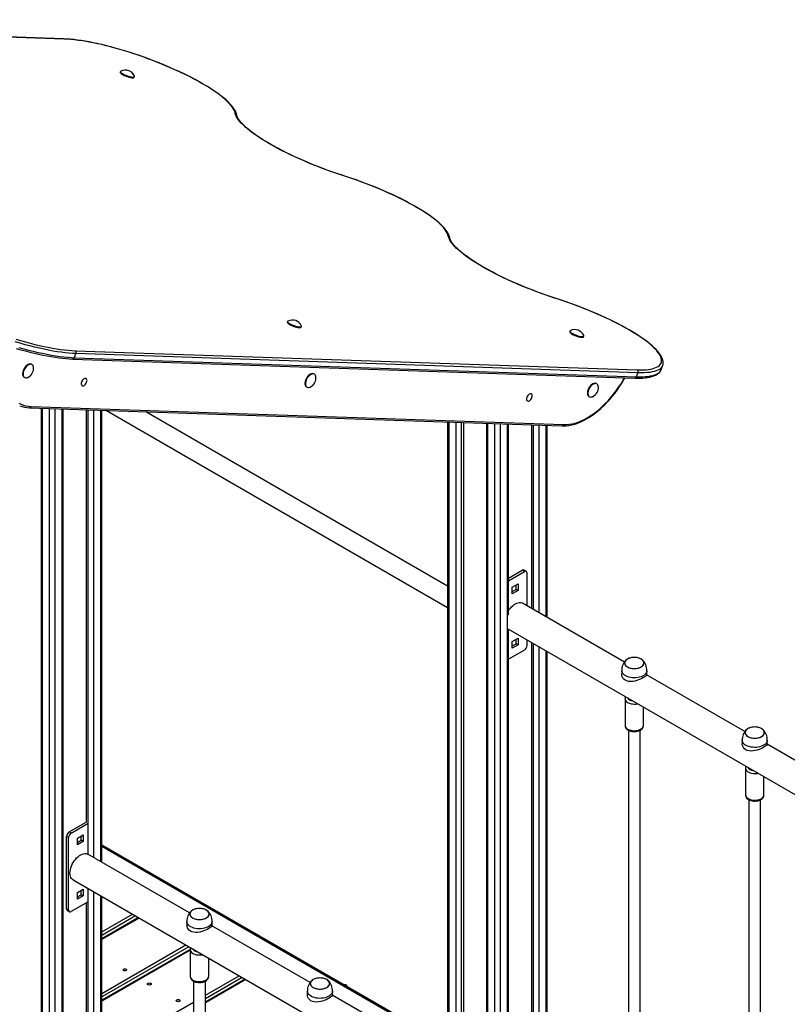
# Model space of a CAD drawing. Units: millimetres. Extents: x 16004 to 42738, y 9903 to 26697.
# Drawn here: x 36070 to 37106, y 16519 to 17848 of the extents above; entities that cross this region are included whole.
import ezdxf

# ---------------------------------------------------------------- set-up
doc = ezdxf.new("R2010")
doc.units = ezdxf.units.MM
doc.layers.add('AXONOMETRIC', color=7, linetype='Continuous')
doc.layers.add('TIPTAP_DIM', color=9, linetype='Continuous')

# ---------------------------------------------------------------- blocks, each defined once
blk = doc.blocks.new('LM225_axonometric')
at = {"layer": 'AXONOMETRIC'}
for p, q in [((-3222.2, 5651.2), (-3980.9, 5677.1)), ((-3221.3, 5651), (-3980, 5676.8)), ((-3145.1, 5607.1), (-3145.4, 5606.2)), ((-3126.6, 5599.3), (-3126.3, 5600.3)), ((-2919.6, 5269.8), (-2919.9, 5268.9)), ((-2901.1, 5262.1), (-2900.8, 5263)), ((-2538.4, 5256.8), (-2538.7, 5255.9)), ((-2519.9, 5249.1), (-2519.6, 5250)), ((-3207.2, 5220.8), (-3205.3, 5226.3)), ((-3206.4, 5230.2), (-2447.8, 5204.4)), ((-2446.6, 5200.4), (-3205.3, 5226.3)), ((-3264.6, 5211.4), (-3265.3, 5211.9)), ((-3209.5, 5219), (-2450.8, 5193.2)), ((-3207.2, 5220.8), (-2448.6, 5195)), ((-2883.4, 5198.5), (-2884.1, 5198.9)), ((-2448.6, 5195), (-2446.6, 5200.4)), ((-2415.3, 5204.6), (-2413.3, 5210.1)), ((-2413.3, 5210.1), (-2413.3, 5210)), ((-3275.3, 5194.5), (-3274.6, 5194.1)), ((-2502.2, 5185.5), (-2502.9, 5185.9)), ((-2894.1, 5181.5), (-2893.4, 5181.1)), ((-2512.9, 5168.6), (-2512.2, 5168.2)), ((-3267.8, 5153.2), (-2549.2, 5128.7)), ((-3265.6, 5155), (-2546.9, 5130.5)), ((-3252.3, 5152.7), (-3252.3, 2920.5)), ((-3250.8, 5152.6), (-3250.8, 2918.5)), ((-3240.9, 2912.8), (-3240.9, 5152.3)), ((-3233.8, 5152.1), (-3233.8, 2912.8)), ((-3223.9, 2918.5), (-3223.9, 5151.7)), ((-3222.5, 2920.5), (-3222.5, 5151.7)), ((-3191.4, 5150.6), (-3191.4, 4594)), ((-3188.6, 4550.2), (-3188.6, 5150.5)), ((-3181.5, 5150.3), (-3181.5, 4546.1)), ((-3171.6, 4540.4), (-3171.6, 5149.9)), ((-3170.1, 4539.5), (-3170.1, 5149.9)), ((-3164.2, 5149.7), (-2703.5, 4883.7)), ((-2703.5, 4912.6), (-3111.1, 5147.9)), ((-2703.5, 5134), (-2703.5, 4287.1)), ((-2702.1, 5133.9), (-2702.1, 4285.9)), ((-2692.2, 4263.6), (-2692.2, 5133.6)), ((-2685.1, 5133.4), (-2685.1, 4259.5)), ((-2682.3, 5133.3), (-2682.3, 4257.9)), ((-2651.2, 5132.2), (-2651.2, 4240)), ((-2649.7, 5132.2), (-2649.7, 4239.1)), ((-2639.8, 4233.4), (-2639.8, 5131.8)), ((-2632.8, 5131.6), (-2632.8, 4229.3)), ((-2622.9, 4223.6), (-2622.9, 5131.3)), ((-2621.4, 4873.1), (-2621.4, 5131.2)), ((-2590.4, 5130.1), (-2590.4, 4882.5)), ((-2587.5, 4880.8), (-2587.5, 5130)), ((-2580.5, 5129.8), (-2580.5, 4876.7)), ((-2570.6, 4871), (-2570.6, 5129.5)), ((-2569.1, 4870.2), (-2569.1, 5129.4)), ((-2621.4, 4923.1), (-2602.7, 4933.9)), ((-2621.4, 4919.8), (-2599.9, 4932.2)), ((-2599.9, 4932.2), (-2602.7, 4933.9)), ((-2597.4, 4932.5), (-2600.2, 4934.1)), ((-2596.4, 4930.2), (-2596.4, 4885.9)), ((-2616.2, 4911), (-2608.4, 4915.5)), ((-2616.2, 4902), (-2616.2, 4911)), ((-2616.2, 4905.3), (-2611.2, 4908.1)), ((-2608.4, 4906.5), (-2616.2, 4902)), ((-2611.2, 4908.1), (-2611.2, 4913.9)), ((-2608.4, 4906.5), (-2611.2, 4908.1)), ((-2608.4, 4915.5), (-2608.4, 4906.5)), ((-2464.9, 4810), (-2602.3, 4889.3)), ((-2621.4, 4222.8), (-2621.4, 4854.6)), ((-2621.4, 4854.2), (-2219.1, 4622)), ((-2616.2, 4837.5), (-2608.4, 4842)), ((-2611.2, 4834.7), (-2611.2, 4840.4)), ((-2608.4, 4842), (-2608.4, 4833)), ((-2596.4, 4839.7), (-2596.4, 4832.2)), ((-2599.9, 4826.1), (-2621.4, 4813.7)), ((-2616.2, 4828.5), (-2616.2, 4837.5)), ((-2616.2, 4831.8), (-2611.2, 4834.7)), ((-2608.4, 4833), (-2616.2, 4828.5)), ((-2608.4, 4833), (-2611.2, 4834.7)), ((-2590.4, 4836.3), (-2590.4, 4302.2)), ((-2587.5, 4300.6), (-2587.5, 4834.6)), ((-2580.5, 4830.6), (-2580.5, 4296.5)), ((-2570.6, 4285.6), (-2570.6, 4824.8)), ((-2569.1, 4284.7), (-2569.1, 4824)), ((-2468.6, 4798.5), (-2468.6, 4794)), ((-2434.6, 4794), (-2434.6, 4798.5)), ((-2302.3, 4716.2), (-2435, 4792.7)), ((-2464.1, 4760.5), (-2464.1, 4724.6)), ((-2439.1, 4724.6), (-2439.1, 4749)), ((-2459.6, 4718), (-2459.6, 4222.7)), ((-2443.6, 4222.7), (-2443.6, 4718)), ((-2306, 4704.6), (-2306, 4700.1)), ((-2159.9, 4634), (-2272.3, 4698.9)), ((-2272, 4700.1), (-2272, 4704.6)), ((-2301.5, 4666.6), (-2301.5, 4630.7)), ((-2276.5, 4630.7), (-2276.5, 4655.1)), ((-2297, 4624.1), (-2297, 4128.8)), ((-2281, 4128.8), (-2281, 4624.1)), ((-3214.4, 4580.8), (-3191.4, 4594)), ((-3211.5, 4579.1), (-3188.6, 4592.4)), ((-3215.1, 4573), (-3217.9, 4574.6)), ((-3217.9, 4476.7), (-3217.9, 4574.6)), ((-3215.1, 4475), (-3215.1, 4573)), ((-3211.5, 4579.1), (-3214.4, 4580.8)), ((-3203.1, 4572.2), (-3195.3, 4576.7)), ((-3198.1, 4569.3), (-3198.1, 4575.1)), ((-3195.3, 4576.7), (-3195.3, 4567.7)), ((-3203.1, 4563.2), (-3203.1, 4572.2)), ((-3203.1, 4566.5), (-3198.1, 4569.3)), ((-3195.3, 4567.7), (-3203.1, 4563.2)), ((-3195.3, 4567.7), (-3198.1, 4569.3)), ((-3170.1, 4563.3), (-2703.5, 4293.9)), ((-2703.5, 4292.5), (-3170.1, 4561.8)), ((-2703.5, 4291.5), (-3170.1, 4560.8)), ((-3051.8, 4471.2), (-3189.2, 4550.5)), ((-3209.2, 4515.9), (-2107.8, 3880.1)), ((-3203.1, 4498.7), (-3195.3, 4503.2)), ((-3203.1, 4489.7), (-3203.1, 4498.7)), ((-3203.1, 4493), (-3198.1, 4495.9)), ((-3195.3, 4494.2), (-3203.1, 4489.7)), ((-3198.1, 4495.9), (-3198.1, 4501.6)), ((-3195.3, 4494.2), (-3198.1, 4495.9)), ((-3195.3, 4503.2), (-3195.3, 4494.2)), ((-3188.6, 3969.9), (-3188.6, 4504)), ((-3181.5, 4499.9), (-3181.5, 3965.9)), ((-3171.6, 3960.1), (-3171.6, 4494.2)), ((-3170.1, 3959.3), (-3170.1, 4493.4)), ((-3188.6, 4486.3), (-3211.5, 4473)), ((-3191.4, 4484.6), (-3191.4, 3971.6)), ((-3215.1, 4475), (-3217.9, 4476.7)), ((-3216.9, 4474.4), (-3214, 4472.7)), ((-3170.1, 4445.9), (-3129, 4469.6)), ((-3124.8, 4467.2), (-3170.1, 4441)), ((-3120.8, 4464.9), (-3170.1, 4436.4)), ((-3119.9, 4464.4), (-3170.1, 4435.4)), ((-3055.5, 4459.6), (-3055.5, 4455.2)), ((-2889.2, 4377.3), (-3021.8, 4453.9)), ((-3021.5, 4455.2), (-3021.5, 4459.6)), ((-3170.1, 4362.7), (-3057, 4428)), ((-3052.8, 4425.6), (-3170.1, 4357.8)), ((-3050.9, 4422.1), (-3170.1, 4353.3)), ((-3051, 4421), (-3170.1, 4352.3)), ((-3051, 4421.7), (-3051, 4385.7)), ((-3026, 4385.7), (-3026, 4410.1)), ((-3030.5, 4360.2), (-2985, 4386.5)), ((-3046.5, 4379.2), (-3046.5, 3883.8)), ((-2980.7, 4384), (-3030.5, 4355.3)), ((-2976.8, 4381.7), (-3030.5, 4350.7)), ((-2975.9, 4381.2), (-3030.5, 4349.7)), ((-3030.5, 3883.8), (-3030.5, 4379.2)), ((-2841.8, 4374.3), (-2843, 4374.4)), ((-2892.9, 4365.8), (-2892.9, 4361.3)), ((-2726.5, 4283.5), (-2859.2, 4360.1)), ((-2858.9, 4361.3), (-2858.9, 4365.8)), ((-3170.1, 4279.6), (-3046.5, 4351))]:
    blk.add_line(p, q, dxfattribs=at)
at = {"layer": 'AXONOMETRIC', "flags": 128}
for points in [[(-2988.4, 5548.9), (-2988.7, 5550.1), (-2989.4, 5552.2), (-2990.5, 5554.5), (-2991.9, 5556.8), (-2993.5, 5559.2), (-2995.5, 5561.6), (-2997.8, 5564.1), (-3000.3, 5566.6), (-3003.1, 5569.2), (-3006.2, 5571.8), (-3009.5, 5574.4), (-3013, 5577.1), (-3016.8, 5579.7), (-3020.9, 5582.5), (-3025.1, 5585.2), (-3029.6, 5587.9), (-3034.2, 5590.7), (-3039.1, 5593.4), (-3044.1, 5596.2), (-3049.3, 5598.9), (-3054.7, 5601.6), (-3060.2, 5604.3), (-3065.9, 5607), (-3071.6, 5609.6), (-3077.5, 5612.3), (-3083.5, 5614.8), (-3089.6, 5617.3), (-3095.8, 5619.8), (-3102, 5622.2), (-3108.2, 5624.6), (-3114.5, 5626.8), (-3120.8, 5629), (-3127.1, 5631.1), (-3133.4, 5633.2), (-3139.7, 5635.1), (-3145.9, 5637), (-3152.1, 5638.7), (-3158.2, 5640.4), (-3164.3, 5641.9), (-3170.2, 5643.4), (-3176.1, 5644.7), (-3181.8, 5645.9), (-3187.4, 5647), (-3192.9, 5648), (-3198.2, 5648.9), (-3203.3, 5649.6), (-3208.3, 5650.2), (-3213.1, 5650.7), (-3217.6, 5651), (-3222.2, 5651.2)], [(-2990.4, 5551.1), (-2990.9, 5553), (-2991.8, 5555.1), (-2993, 5557.3), (-2994.5, 5559.5), (-2996.3, 5561.9), (-2998.5, 5564.3), (-3001, 5566.8), (-3003.8, 5569.4), (-3006.9, 5572), (-3010.2, 5574.7), (-3013.9, 5577.4), (-3017.8, 5580.2), (-3022, 5583), (-3026.5, 5585.8), (-3031.2, 5588.7), (-3036.1, 5591.6), (-3041.2, 5594.5), (-3046.6, 5597.3), (-3052.1, 5600.2), (-3057.8, 5603), (-3063.7, 5605.9), (-3069.7, 5608.7), (-3075.9, 5611.4), (-3082.1, 5614.1), (-3088.5, 5616.8), (-3095, 5619.4), (-3101.5, 5621.9), (-3108.1, 5624.4), (-3114.7, 5626.8), (-3121.3, 5629.1), (-3128, 5631.3), (-3134.6, 5633.5), (-3141.2, 5635.5), (-3147.7, 5637.4), (-3154.2, 5639.2), (-3160.6, 5640.9), (-3166.9, 5642.5), (-3173.1, 5643.9), (-3179.2, 5645.3), (-3185.1, 5646.5), (-3190.9, 5647.5), (-3196.5, 5648.5), (-3201.9, 5649.2), (-3207.1, 5649.9), (-3212.1, 5650.4), (-3216.8, 5650.8), (-3221.3, 5651)], [(-3145.4, 5606.2), (-3145.4, 5606), (-3145.3, 5605.4), (-3144.8, 5604.8), (-3144, 5604.1), (-3142.9, 5603.4), (-3141.6, 5602.6), (-3140, 5601.8), (-3138.3, 5601.1), (-3136.5, 5600.4), (-3134.8, 5599.8), (-3133, 5599.3), (-3131.4, 5599), (-3129.9, 5598.7), (-3128.6, 5598.7), (-3127.7, 5598.7), (-3127, 5599), (-3126.6, 5599.3), (-3126.6, 5599.3)], [(-3144.7, 5607.5), (-3144.9, 5607.3), (-3145.1, 5606.9), (-3145, 5606.4), (-3144.5, 5605.7), (-3143.7, 5605), (-3142.6, 5604.3), (-3141.2, 5603.5), (-3139.7, 5602.7), (-3138, 5602), (-3136.2, 5601.3), (-3134.4, 5600.7), (-3132.7, 5600.2), (-3131, 5599.9), (-3129.6, 5599.7), (-3128.3, 5599.6), (-3127.3, 5599.7), (-3126.6, 5599.9), (-3126.3, 5600.2), (-3126.3, 5600.7), (-3126.3, 5600.8)], [(-2843.5, 5466.3), (-2850.3, 5468.5), (-2857.1, 5470.8), (-2863.9, 5473.2), (-2870.7, 5475.7), (-2877.4, 5478.3), (-2884.1, 5480.9), (-2890.7, 5483.6), (-2897.2, 5486.4), (-2903.6, 5489.2), (-2909.9, 5492), (-2916, 5494.9), (-2922, 5497.8), (-2927.8, 5500.7), (-2933.4, 5503.7), (-2938.8, 5506.6), (-2944, 5509.6), (-2949, 5512.5), (-2953.8, 5515.5), (-2958.3, 5518.4), (-2962.6, 5521.2), (-2966.5, 5524.1), (-2970.3, 5526.9), (-2973.7, 5529.6), (-2976.8, 5532.3), (-2979.6, 5535), (-2982.1, 5537.5), (-2984.3, 5540), (-2986.2, 5542.4), (-2987.7, 5544.7), (-2988.9, 5546.9), (-2989.8, 5549.1), (-2990.4, 5551.1)], [(-2843.6, 5466.4), (-2846.9, 5467.5), (-2853.3, 5469.6), (-2859.7, 5471.8), (-2866, 5474.1), (-2872.3, 5476.4), (-2878.6, 5478.9), (-2884.9, 5481.3), (-2891, 5483.9), (-2897.1, 5486.4), (-2903.1, 5489.1), (-2909, 5491.7), (-2914.7, 5494.4), (-2920.3, 5497.1), (-2925.8, 5499.9), (-2931.1, 5502.6), (-2936.2, 5505.3), (-2941.2, 5508.1), (-2945.9, 5510.8), (-2950.5, 5513.6), (-2954.8, 5516.3), (-2958.9, 5519), (-2962.7, 5521.6), (-2966.4, 5524.2), (-2969.7, 5526.8), (-2972.8, 5529.3), (-2975.7, 5531.7), (-2978.2, 5534.1), (-2980.5, 5536.4), (-2982.5, 5538.6), (-2984.2, 5540.7), (-2985.6, 5542.6), (-2986.7, 5544.5), (-2987.6, 5546.2), (-2988.2, 5547.8), (-2988.4, 5548.9)], [(-2700.7, 5382.8), (-2700.9, 5384), (-2701.7, 5386.1), (-2702.7, 5388.3), (-2704.1, 5390.7), (-2705.8, 5393.1), (-2707.7, 5395.5), (-2710, 5398), (-2712.5, 5400.5), (-2715.3, 5403.1), (-2718.4, 5405.6), (-2721.7, 5408.3), (-2725.3, 5410.9), (-2729.1, 5413.6), (-2733.1, 5416.3), (-2737.3, 5419.1), (-2741.8, 5421.8), (-2746.5, 5424.5), (-2751.3, 5427.3), (-2756.3, 5430), (-2761.6, 5432.8), (-2766.9, 5435.5), (-2772.4, 5438.2), (-2778.1, 5440.9), (-2783.9, 5443.5), (-2789.8, 5446.1), (-2795.8, 5448.7), (-2801.8, 5451.2), (-2808, 5453.7), (-2814.2, 5456.1), (-2820.5, 5458.4), (-2826.7, 5460.7), (-2833, 5462.9), (-2839.4, 5465), (-2843.6, 5466.4)], [(-2843.6, 5466.4), (-2843.5, 5466.4), (-2843.5, 5466.3)], [(-2702.6, 5384.9), (-2703.2, 5386.9), (-2704, 5389), (-2705.3, 5391.3), (-2706.8, 5393.6), (-2708.7, 5395.9), (-2711, 5398.4), (-2713.5, 5401), (-2716.4, 5403.6), (-2719.6, 5406.3), (-2723, 5409), (-2726.8, 5411.8), (-2730.8, 5414.6), (-2735.1, 5417.5), (-2739.7, 5420.4), (-2744.5, 5423.3), (-2749.6, 5426.2), (-2754.9, 5429.1), (-2760.4, 5432), (-2766, 5434.9), (-2771.9, 5437.8), (-2777.9, 5440.7), (-2784.1, 5443.5), (-2790.4, 5446.3), (-2796.8, 5449), (-2803.3, 5451.7), (-2809.9, 5454.3), (-2816.6, 5456.9), (-2823.3, 5459.4), (-2830, 5461.8), (-2836.7, 5464.1), (-2843.5, 5466.3)], [(-2555.7, 5300.1), (-2562.5, 5302.4), (-2569.3, 5304.7), (-2576.1, 5307.1), (-2582.9, 5309.6), (-2589.6, 5312.2), (-2596.3, 5314.8), (-2602.9, 5317.5), (-2609.4, 5320.2), (-2615.8, 5323.1), (-2622.1, 5325.9), (-2628.2, 5328.8), (-2634.2, 5331.7), (-2640, 5334.6), (-2645.6, 5337.6), (-2651.1, 5340.5), (-2656.3, 5343.5), (-2661.3, 5346.4), (-2666, 5349.3), (-2670.5, 5352.2), (-2674.8, 5355.1), (-2678.8, 5358), (-2682.5, 5360.8), (-2685.9, 5363.5), (-2689, 5366.2), (-2691.8, 5368.8), (-2694.4, 5371.4), (-2696.5, 5373.9), (-2698.4, 5376.3), (-2700, 5378.6), (-2701.2, 5380.8), (-2702.1, 5382.9), (-2702.6, 5384.9)], [(-2555.8, 5300.3), (-2559.1, 5301.3), (-2565.5, 5303.5), (-2571.9, 5305.7), (-2578.2, 5308), (-2584.6, 5310.3), (-2590.9, 5312.7), (-2597.1, 5315.2), (-2603.3, 5317.7), (-2609.3, 5320.3), (-2615.3, 5322.9), (-2621.2, 5325.6), (-2626.9, 5328.3), (-2632.6, 5331), (-2638, 5333.7), (-2643.3, 5336.5), (-2648.5, 5339.2), (-2653.4, 5342), (-2658.1, 5344.7), (-2662.7, 5347.4), (-2667, 5350.1), (-2671.1, 5352.8), (-2675, 5355.5), (-2678.6, 5358.1), (-2681.9, 5360.6), (-2685.1, 5363.1), (-2687.9, 5365.6), (-2690.4, 5367.9), (-2692.7, 5370.2), (-2694.7, 5372.4), (-2696.4, 5374.5), (-2697.8, 5376.5), (-2699, 5378.4), (-2699.8, 5380.1), (-2700.4, 5381.7), (-2700.7, 5382.8)], [(-3286.5, 5245.8), (-3280, 5243.8), (-3273.5, 5242), (-3267.1, 5240.3), (-3260.8, 5238.8), (-3254.6, 5237.3), (-3248.5, 5236), (-3242.6, 5234.8), (-3236.8, 5233.7), (-3231.3, 5232.8), (-3225.9, 5232), (-3220.7, 5231.3), (-3215.7, 5230.8), (-3210.9, 5230.5), (-3206.4, 5230.2)], [(-3285.8, 5233.3), (-3279.6, 5231.6), (-3273.5, 5229.9), (-3267.4, 5228.3), (-3261.5, 5226.9), (-3255.6, 5225.6), (-3249.9, 5224.4), (-3244.3, 5223.3), (-3238.8, 5222.3), (-3233.5, 5221.4), (-3228.4, 5220.7), (-3223.4, 5220.1), (-3218.6, 5219.6), (-3214.1, 5219.3), (-3209.5, 5219)], [(-3282.4, 5234.7), (-3275.8, 5232.8), (-3269.3, 5231.1), (-3262.8, 5229.5), (-3256.5, 5228), (-3250.3, 5226.7), (-3244.2, 5225.4), (-3238.4, 5224.3), (-3232.6, 5223.4), (-3227.1, 5222.6), (-3221.8, 5221.9), (-3216.7, 5221.4), (-3211.9, 5221), (-3207.2, 5220.8)], [(-3205.3, 5226.3), (-3209.9, 5226.5), (-3214.7, 5226.9), (-3219.8, 5227.4), (-3225.1, 5228.1), (-3230.7, 5228.9), (-3236.4, 5229.8), (-3242.3, 5230.9), (-3248.3, 5232.1), (-3254.5, 5233.5), (-3260.8, 5235), (-3267.3, 5236.6), (-3273.8, 5238.3), (-3280.4, 5240.2), (-3287.1, 5242.1)], [(-2413.4, 5209.9), (-2413.3, 5210.1), (-2412.8, 5211.9), (-2412.6, 5213.8), (-2412.7, 5215.7), (-2413.1, 5217.7), (-2413.8, 5219.9), (-2414.9, 5222.1), (-2416.2, 5224.4), (-2417.9, 5226.8), (-2419.9, 5229.2), (-2422.1, 5231.7), (-2424.6, 5234.2), (-2427.4, 5236.8), (-2430.5, 5239.4), (-2433.8, 5242), (-2437.3, 5244.7), (-2441.1, 5247.3), (-2445.1, 5250), (-2449.3, 5252.8), (-2453.8, 5255.5), (-2458.4, 5258.3), (-2463.3, 5261), (-2468.3, 5263.7), (-2473.5, 5266.5), (-2478.8, 5269.2), (-2484.3, 5271.9), (-2490, 5274.6), (-2495.8, 5277.2), (-2501.7, 5279.9), (-2507.6, 5282.4), (-2513.7, 5284.9), (-2519.9, 5287.4), (-2526.1, 5289.8), (-2532.3, 5292.2), (-2538.6, 5294.4), (-2544.9, 5296.6), (-2551.2, 5298.8), (-2555.8, 5300.3)], [(-2555.8, 5300.3), (-2555.8, 5300.2), (-2555.7, 5300.1)], [(-2447.8, 5204.4), (-2443.5, 5204.3), (-2439.5, 5204.4), (-2435.7, 5204.6), (-2432.3, 5205), (-2429.1, 5205.5), (-2426.2, 5206.1), (-2423.7, 5206.9), (-2421.4, 5207.8), (-2419.5, 5208.9), (-2417.9, 5210), (-2416.6, 5211.4), (-2415.6, 5212.8), (-2415, 5214.4), (-2414.7, 5216.1), (-2414.7, 5217.9), (-2415.1, 5219.8), (-2415.8, 5221.8), (-2416.8, 5223.9), (-2418.1, 5226.1), (-2419.8, 5228.4), (-2421.8, 5230.8), (-2424.2, 5233.3), (-2426.8, 5235.8), (-2429.7, 5238.4), (-2432.9, 5241.1), (-2436.5, 5243.8), (-2440.3, 5246.5), (-2444.3, 5249.3), (-2448.6, 5252.2), (-2453.2, 5255), (-2458, 5257.9), (-2463, 5260.7), (-2468.3, 5263.6), (-2473.7, 5266.5), (-2479.3, 5269.3), (-2485.1, 5272.2), (-2491.1, 5275), (-2497.2, 5277.8), (-2503.4, 5280.5), (-2509.7, 5283.2), (-2516.1, 5285.8), (-2522.6, 5288.4), (-2529.2, 5290.9), (-2535.8, 5293.3), (-2542.4, 5295.7), (-2549.1, 5298), (-2555.7, 5300.1)], [(-2919.9, 5268.9), (-2920, 5268.7), (-2919.8, 5268.2), (-2919.3, 5267.6), (-2918.5, 5266.9), (-2917.4, 5266.1), (-2916.1, 5265.3), (-2914.5, 5264.6), (-2912.8, 5263.8), (-2911.1, 5263.1), (-2909.3, 5262.6), (-2907.5, 5262.1), (-2905.9, 5261.7), (-2904.4, 5261.5), (-2903.2, 5261.4), (-2902.2, 5261.5), (-2901.5, 5261.7), (-2901.1, 5262.1), (-2901.1, 5262.1)], [(-2919.2, 5270.2), (-2919.4, 5270.1), (-2919.6, 5269.6), (-2919.5, 5269.1), (-2919, 5268.5), (-2918.2, 5267.8), (-2917.1, 5267), (-2915.7, 5266.2), (-2914.2, 5265.5), (-2912.5, 5264.7), (-2910.7, 5264.1), (-2908.9, 5263.5), (-2907.2, 5263), (-2905.5, 5262.6), (-2904.1, 5262.4), (-2902.8, 5262.3), (-2901.8, 5262.4), (-2901.2, 5262.6), (-2900.8, 5263), (-2900.8, 5263.4), (-2900.8, 5263.6)], [(-2538.7, 5255.9), (-2538.7, 5255.7), (-2538.6, 5255.2), (-2538.1, 5254.6), (-2537.3, 5253.9), (-2536.2, 5253.1), (-2534.9, 5252.3), (-2533.3, 5251.6), (-2531.6, 5250.8), (-2529.8, 5250.2), (-2528.1, 5249.6), (-2526.3, 5249.1), (-2524.7, 5248.7), (-2523.2, 5248.5), (-2521.9, 5248.4), (-2521, 5248.5), (-2520.3, 5248.7), (-2519.9, 5249.1), (-2519.9, 5249.1)], [(-2538, 5257.2), (-2538.2, 5257.1), (-2538.4, 5256.7), (-2538.3, 5256.1), (-2537.8, 5255.5), (-2537, 5254.8), (-2535.9, 5254), (-2534.5, 5253.3), (-2533, 5252.5), (-2531.3, 5251.7), (-2529.5, 5251.1), (-2527.7, 5250.5), (-2526, 5250), (-2524.3, 5249.6), (-2522.9, 5249.4), (-2521.6, 5249.3), (-2520.6, 5249.4), (-2519.9, 5249.6), (-2519.6, 5250), (-2519.6, 5250.5), (-2519.6, 5250.6)], [(-3282.2, 5159.6), (-3279.2, 5158.1), (-3276, 5156.8), (-3272.7, 5155.9), (-3269.2, 5155.3), (-3265.6, 5155)], [(-3265.3, 5211.9), (-3266.1, 5212.2), (-3267.3, 5212.3), (-3268.5, 5212.1), (-3269.9, 5211.6), (-3271.2, 5210.8), (-3272.5, 5209.6), (-3273.7, 5208.3), (-3274.8, 5206.8), (-3275.8, 5205.1), (-3276.5, 5203.4)], [(-3262.5, 5207.7), (-3262.6, 5208.3), (-3263, 5209.5), (-3263.6, 5210.6), (-3264.4, 5211.3), (-3265.4, 5211.8), (-3266.6, 5211.9), (-3267.8, 5211.7), (-3269.2, 5211.2), (-3270.5, 5210.3), (-3271.8, 5209.2), (-3273, 5207.9), (-3274.1, 5206.4), (-3275.1, 5204.7), (-3275.8, 5203)], [(-3276.5, 5203.4), (-3277, 5201.7), (-3277.3, 5200), (-3277.3, 5198.4), (-3277.1, 5197), (-3276.6, 5195.9), (-3275.9, 5195), (-3275.3, 5194.5)], [(-3275.8, 5203), (-3276.3, 5201.3), (-3276.6, 5199.6), (-3276.6, 5198), (-3276.4, 5196.6), (-3275.9, 5195.5), (-3275.2, 5194.6), (-3274.3, 5194), (-3273.2, 5193.7), (-3272, 5193.7), (-3270.7, 5194.1), (-3270.3, 5194.2)], [(-2884.1, 5198.9), (-2884.9, 5199.2), (-2886.1, 5199.3), (-2887.3, 5199.1), (-2888.7, 5198.6), (-2890, 5197.8), (-2891.3, 5196.7), (-2892.5, 5195.3), (-2893.6, 5193.8), (-2894.6, 5192.1), (-2895.3, 5190.4)], [(-2881.3, 5194.7), (-2881.4, 5195.3), (-2881.8, 5196.6), (-2882.4, 5197.6), (-2883.2, 5198.4), (-2884.2, 5198.8), (-2885.4, 5198.9), (-2886.6, 5198.7), (-2887.9, 5198.2), (-2889.3, 5197.4), (-2890.6, 5196.3), (-2891.8, 5194.9), (-2892.9, 5193.4), (-2893.9, 5191.7), (-2894.6, 5190)], [(-2450.8, 5193.2), (-2448.6, 5193.1), (-2444.6, 5193.1), (-2440.7, 5193.3), (-2437.1, 5193.5), (-2433.8, 5193.9), (-2430.6, 5194.5), (-2427.7, 5195.2), (-2425.1, 5196.1), (-2422.7, 5197.1), (-2420.5, 5198.3), (-2418.7, 5199.7), (-2417.2, 5201.2), (-2416.1, 5202.9), (-2415.3, 5204.6), (-2415.2, 5204.8)], [(-2448.6, 5195), (-2444.3, 5194.9), (-2440.2, 5195), (-2436.3, 5195.2), (-2432.8, 5195.5), (-2429.6, 5196.1), (-2426.6, 5196.7), (-2424, 5197.5), (-2421.7, 5198.4), (-2419.7, 5199.5), (-2418.1, 5200.7), (-2416.7, 5202.1), (-2415.8, 5203.5), (-2415.3, 5204.6)], [(-2413.3, 5210), (-2413.8, 5209), (-2414.8, 5207.5), (-2416.1, 5206.2), (-2417.7, 5205), (-2419.7, 5203.9), (-2422, 5203), (-2424.6, 5202.2), (-2427.6, 5201.5), (-2430.8, 5201), (-2434.4, 5200.7), (-2438.2, 5200.4), (-2442.3, 5200.4), (-2446.6, 5200.4)], [(-3197.7, 5187.8), (-3198, 5186.5), (-3198.1, 5185.3), (-3197.9, 5184.2), (-3197.5, 5183.4), (-3196.9, 5182.9), (-3196, 5182.6), (-3195.1, 5182.8), (-3194.1, 5183.3), (-3193.1, 5184), (-3192.2, 5185.1), (-3191.4, 5186.3), (-3190.8, 5187.6), (-3190.4, 5188.9), (-3190.3, 5190.1), (-3190.5, 5191.1), (-3190.9, 5192), (-3191.6, 5192.5), (-3192.4, 5192.7), (-3193.4, 5192.5), (-3194.4, 5192.1), (-3195.4, 5191.3), (-3196.3, 5190.3), (-3197.1, 5189.1), (-3197.7, 5187.8)], [(-2895.3, 5190.4), (-2895.8, 5188.7), (-2896.1, 5187), (-2896.1, 5185.5), (-2895.9, 5184.1), (-2895.4, 5182.9), (-2894.7, 5182), (-2894.1, 5181.5)], [(-2894.6, 5190), (-2895.1, 5188.3), (-2895.4, 5186.6), (-2895.4, 5185), (-2895.2, 5183.7), (-2894.7, 5182.5), (-2894, 5181.6), (-2893, 5181), (-2892, 5180.7), (-2890.7, 5180.7), (-2889.4, 5181.1), (-2889.1, 5181.2)], [(-2549.2, 5128.7), (-2547.2, 5128.7), (-2543.5, 5128.9), (-2539.7, 5129.4), (-2535.8, 5130.1), (-2531.9, 5131.2), (-2527.9, 5132.5), (-2523.9, 5134.2), (-2519.9, 5136.1), (-2515.9, 5138.2), (-2511.9, 5140.7), (-2507.9, 5143.3), (-2503.9, 5146.3), (-2500, 5149.4), (-2496.1, 5152.8), (-2492.3, 5156.4), (-2488.5, 5160.2), (-2484.9, 5164.1), (-2481.4, 5168.3), (-2478, 5172.6), (-2474.7, 5177.1), (-2471.5, 5181.7), (-2468.5, 5186.4), (-2465.6, 5191.2), (-2464.3, 5193.7)], [(-2546.9, 5130.5), (-2543.2, 5130.6), (-2539.4, 5130.9), (-2535.5, 5131.6), (-2531.5, 5132.6), (-2527.4, 5133.9), (-2523.4, 5135.5), (-2519.2, 5137.5), (-2515.1, 5139.7), (-2510.9, 5142.2), (-2506.8, 5145), (-2502.7, 5148.1), (-2498.7, 5151.4), (-2494.7, 5155), (-2490.8, 5158.8), (-2486.9, 5162.8), (-2483.2, 5167.1), (-2479.6, 5171.5), (-2476.1, 5176.1), (-2472.7, 5180.8), (-2469.5, 5185.7), (-2466.5, 5190.7), (-2464.8, 5193.7)], [(-2502.9, 5185.9), (-2503.7, 5186.2), (-2504.9, 5186.4), (-2506.1, 5186.1), (-2507.4, 5185.6), (-2508.8, 5184.8), (-2510.1, 5183.7), (-2511.3, 5182.3), (-2512.4, 5180.8), (-2513.4, 5179.2), (-2514.1, 5177.4)], [(-2500.1, 5181.8), (-2500.2, 5182.3), (-2500.6, 5183.6), (-2501.2, 5184.6), (-2502, 5185.4), (-2503, 5185.8), (-2504.1, 5185.9), (-2505.4, 5185.7), (-2506.7, 5185.2), (-2508.1, 5184.4), (-2509.4, 5183.3), (-2510.6, 5181.9), (-2511.7, 5180.4), (-2512.7, 5178.8), (-2513.4, 5177)], [(-2596.6, 5167.3), (-2597, 5166), (-2597.1, 5164.8), (-2596.9, 5163.7), (-2596.5, 5162.9), (-2595.8, 5162.4), (-2595, 5162.2), (-2594, 5162.3), (-2593, 5162.8), (-2592, 5163.6), (-2591.1, 5164.6), (-2590.3, 5165.8), (-2589.7, 5167.1), (-2589.4, 5168.4), (-2589.3, 5169.6), (-2589.5, 5170.7), (-2589.9, 5171.5), (-2590.5, 5172), (-2591.4, 5172.2), (-2592.3, 5172.1), (-2593.3, 5171.6), (-2594.3, 5170.8), (-2595.2, 5169.8), (-2596, 5168.6), (-2596.6, 5167.3)], [(-2514.1, 5177.4), (-2514.6, 5175.7), (-2514.9, 5174), (-2514.9, 5172.5), (-2514.7, 5171.1), (-2514.2, 5169.9), (-2513.5, 5169), (-2512.9, 5168.6)], [(-2513.4, 5177), (-2513.9, 5175.3), (-2514.2, 5173.6), (-2514.2, 5172.1), (-2514, 5170.7), (-2513.5, 5169.5), (-2512.8, 5168.6), (-2511.8, 5168), (-2510.8, 5167.7), (-2509.5, 5167.8), (-2508.2, 5168.1), (-2507.9, 5168.3)], [(-2621.4, 4879.2), (-2620.7, 4880.3), (-2619.1, 4882.4), (-2617.4, 4884.3), (-2615.5, 4886), (-2613.7, 4887.5), (-2611.8, 4888.6), (-2609.9, 4889.5), (-2608.1, 4890), (-2606.3, 4890.3), (-2604.7, 4890.2), (-2603.1, 4889.8), (-2602.3, 4889.3)], [(-2442.4, 4814), (-2444, 4814.8), (-2445.9, 4815.4), (-2447.9, 4815.9), (-2450, 4816.1), (-2452.1, 4816.2), (-2454.3, 4816), (-2456.3, 4815.7), (-2458.3, 4815.1), (-2460, 4814.4), (-2461.5, 4813.5), (-2462.8, 4812.5), (-2463.7, 4811.4), (-2464.3, 4810.2), (-2464.6, 4809), (-2464.5, 4807.7), (-2464.1, 4806.5), (-2463.3, 4805.4), (-2462.2, 4804.3), (-2460.8, 4803.4), (-2459.2, 4802.6), (-2457.3, 4801.9), (-2455.3, 4801.5), (-2453.2, 4801.2), (-2451.1, 4801.2), (-2448.9, 4801.3), (-2446.9, 4801.7), (-2444.9, 4802.2), (-2443.2, 4802.9), (-2441.7, 4803.8), (-2440.4, 4804.8), (-2439.5, 4805.9), (-2438.9, 4807.1), (-2438.6, 4808.3), (-2438.7, 4809.6), (-2439.1, 4810.8), (-2439.9, 4812), (-2441, 4813), (-2442.4, 4814)], [(-2460.8, 4814), (-2462.2, 4813), (-2463.3, 4812), (-2464.1, 4810.8), (-2464.5, 4809.6), (-2464.6, 4808.3), (-2464.3, 4807.1), (-2463.7, 4805.9), (-2462.8, 4804.8), (-2461.5, 4803.8), (-2460, 4802.9), (-2458.3, 4802.2), (-2456.3, 4801.7), (-2454.3, 4801.3), (-2452.1, 4801.2), (-2450, 4801.2), (-2447.9, 4801.5), (-2445.9, 4801.9), (-2444, 4802.6), (-2442.4, 4803.4), (-2441, 4804.3), (-2439.9, 4805.4), (-2439.1, 4806.5), (-2438.7, 4807.7), (-2438.6, 4809), (-2438.9, 4810.2), (-2439.5, 4811.4), (-2440.4, 4812.5), (-2441.7, 4813.5), (-2443.2, 4814.4), (-2444.9, 4815.1), (-2446.9, 4815.7), (-2448.9, 4816), (-2451.1, 4816.2), (-2453.2, 4816.1), (-2455.3, 4815.9), (-2457.3, 4815.4), (-2459.2, 4814.8), (-2460.8, 4814)], [(-2434.6, 4798.3), (-2434.7, 4797.2), (-2435.2, 4795.8), (-2436.1, 4794.5), (-2437.3, 4793.2), (-2438.7, 4792), (-2440.5, 4791), (-2442.5, 4790.2), (-2444.7, 4789.5), (-2447, 4789), (-2449.4, 4788.7), (-2451.9, 4788.6), (-2454.4, 4788.8), (-2456.8, 4789.1), (-2459.1, 4789.6), (-2461.2, 4790.4), (-2463.2, 4791.3), (-2464.9, 4792.3), (-2466.3, 4793.5), (-2467.4, 4794.8), (-2468.1, 4796.1), (-2468.5, 4797.6), (-2468.6, 4798.3)], [(-2434.7, 4794), (-2434.6, 4793.6), (-2435.1, 4792.5), (-2436, 4791.3), (-2437.4, 4790.1), (-2439.1, 4788.9), (-2441.2, 4787.8), (-2443.3, 4786.8), (-2445.7, 4785.8), (-2448.2, 4785), (-2450.9, 4784.3), (-2453.7, 4783.9), (-2456.6, 4783.7), (-2459.2, 4783.9), (-2461.8, 4784.5), (-2463.8, 4785.5), (-2465.6, 4786.9), (-2466.9, 4788.4), (-2467.8, 4790.1), (-2468.4, 4792.1), (-2468.6, 4794)], [(-2464.1, 4760.5), (-2464.1, 4760.3), (-2463.9, 4759.1), (-2463.3, 4757.9), (-2462.4, 4756.8), (-2461.2, 4755.8), (-2459.7, 4755), (-2457.9, 4754.3), (-2456, 4753.7), (-2454, 4753.4), (-2451.9, 4753.3), (-2449.7, 4753.3), (-2447.7, 4753.6), (-2447.3, 4753.7)], [(-2464.1, 4724.6), (-2464.1, 4724.4), (-2463.9, 4723.2), (-2463.3, 4722), (-2462.4, 4720.9), (-2461.2, 4719.9), (-2459.7, 4719), (-2457.9, 4718.3), (-2456, 4717.8), (-2454, 4717.5), (-2451.9, 4717.3), (-2449.7, 4717.4), (-2447.7, 4717.7), (-2445.7, 4718.2), (-2444, 4718.8), (-2442.4, 4719.7), (-2441.1, 4720.6), (-2440.1, 4721.7), (-2439.4, 4722.9), (-2439.1, 4724.1), (-2439.1, 4724.6)], [(-2464.1, 4724.5), (-2464.1, 4724.1), (-2463.8, 4722.8), (-2463.3, 4721.5), (-2462.5, 4720.3), (-2461.5, 4719.2), (-2460.1, 4718.3), (-2458.6, 4717.5), (-2456.8, 4716.8), (-2455, 4716.4), (-2453, 4716.1), (-2451, 4716.1), (-2449.1, 4716.2), (-2447.1, 4716.6), (-2445.3, 4717.2), (-2443.6, 4717.9), (-2442.1, 4718.9), (-2441, 4720), (-2440.1, 4721.1), (-2439.5, 4722.4), (-2439.2, 4723.7), (-2439.1, 4724.5)], [(-2279.8, 4720.1), (-2281.4, 4720.9), (-2283.3, 4721.5), (-2285.3, 4722), (-2287.4, 4722.2), (-2289.5, 4722.3), (-2291.6, 4722.1), (-2293.7, 4721.8), (-2295.6, 4721.2), (-2297.4, 4720.5), (-2298.9, 4719.6), (-2300.1, 4718.6), (-2301.1, 4717.5), (-2301.7, 4716.3), (-2302, 4715.1), (-2301.9, 4713.8), (-2301.4, 4712.6), (-2300.6, 4711.5), (-2299.5, 4710.4), (-2298.2, 4709.5), (-2296.5, 4708.7), (-2294.7, 4708), (-2292.7, 4707.6), (-2290.6, 4707.3), (-2288.4, 4707.3), (-2286.3, 4707.4), (-2284.2, 4707.8), (-2282.3, 4708.3), (-2280.6, 4709), (-2279, 4709.9), (-2277.8, 4710.9), (-2276.9, 4712), (-2276.2, 4713.2), (-2276, 4714.5), (-2276.1, 4715.7), (-2276.5, 4716.9), (-2277.3, 4718.1), (-2278.4, 4719.1), (-2279.8, 4720.1)], [(-2298.2, 4720.1), (-2299.5, 4719.1), (-2300.6, 4718.1), (-2301.4, 4716.9), (-2301.9, 4715.7), (-2302, 4714.5), (-2301.7, 4713.2), (-2301.1, 4712), (-2300.1, 4710.9), (-2298.9, 4709.9), (-2297.4, 4709), (-2295.6, 4708.3), (-2293.7, 4707.8), (-2291.6, 4707.4), (-2289.5, 4707.3), (-2287.4, 4707.3), (-2285.3, 4707.6), (-2283.3, 4708), (-2281.4, 4708.7), (-2279.8, 4709.5), (-2278.4, 4710.4), (-2277.3, 4711.5), (-2276.5, 4712.6), (-2276.1, 4713.8), (-2276, 4715.1), (-2276.2, 4716.3), (-2276.9, 4717.5), (-2277.8, 4718.6), (-2279, 4719.6), (-2280.6, 4720.5), (-2282.3, 4721.2), (-2284.2, 4721.8), (-2286.3, 4722.1), (-2288.4, 4722.3), (-2290.6, 4722.2), (-2292.7, 4722), (-2294.7, 4721.5), (-2296.5, 4720.9), (-2298.2, 4720.1)], [(-2272, 4704.4), (-2272.1, 4703.3), (-2272.6, 4701.9), (-2273.4, 4700.6), (-2274.6, 4699.3), (-2276.1, 4698.2), (-2277.9, 4697.1), (-2279.8, 4696.3), (-2282, 4695.6), (-2284.4, 4695.1), (-2286.8, 4694.8), (-2289.3, 4694.8), (-2291.7, 4694.9), (-2294.2, 4695.2), (-2296.5, 4695.8), (-2298.6, 4696.5), (-2300.5, 4697.4), (-2302.2, 4698.4), (-2303.6, 4699.6), (-2304.7, 4700.9), (-2305.5, 4702.3), (-2305.9, 4703.7), (-2306, 4704.4)], [(-2272, 4700.1), (-2272, 4699.7), (-2272.4, 4698.6), (-2273.3, 4697.4), (-2274.8, 4696.2), (-2276.5, 4695.1), (-2278.5, 4693.9), (-2280.7, 4692.9), (-2283.1, 4691.9), (-2285.6, 4691.1), (-2288.3, 4690.4), (-2291.1, 4690), (-2293.9, 4689.8), (-2296.6, 4690), (-2299.2, 4690.7), (-2301.2, 4691.6), (-2303, 4693), (-2304.2, 4694.5), (-2305.2, 4696.2), (-2305.8, 4698.2), (-2305.9, 4700.1)], [(-2301.5, 4666.6), (-2301.5, 4666.4), (-2301.2, 4665.2), (-2300.7, 4664), (-2299.7, 4662.9), (-2298.5, 4661.9), (-2297, 4661.1), (-2295.3, 4660.4), (-2293.4, 4659.8), (-2291.3, 4659.5), (-2289.2, 4659.4), (-2287.1, 4659.5), (-2285.1, 4659.7), (-2284.7, 4659.8)], [(-2301.4, 4630.7), (-2301.5, 4630.3), (-2301.2, 4628.9), (-2300.7, 4627.6), (-2299.9, 4626.4), (-2298.8, 4625.4), (-2297.5, 4624.4), (-2296, 4623.6), (-2294.2, 4622.9), (-2292.3, 4622.5), (-2290.4, 4622.2), (-2288.4, 4622.2), (-2286.4, 4622.4), (-2284.5, 4622.7), (-2282.7, 4623.3), (-2281, 4624.1), (-2279.5, 4625), (-2278.3, 4626.1), (-2277.5, 4627.3), (-2276.9, 4628.5), (-2276.5, 4629.8), (-2276.5, 4630.6)], [(-2301.5, 4630.7), (-2301.5, 4630.5), (-2301.2, 4629.3), (-2300.7, 4628.1), (-2299.7, 4627), (-2298.5, 4626), (-2297, 4625.2), (-2295.3, 4624.4), (-2293.4, 4623.9), (-2291.3, 4623.6), (-2289.2, 4623.5), (-2287.1, 4623.5), (-2285.1, 4623.8), (-2283.1, 4624.3), (-2281.3, 4625), (-2279.8, 4625.8), (-2278.5, 4626.8), (-2277.5, 4627.8), (-2276.8, 4629), (-2276.5, 4630.2), (-2276.5, 4630.7)], [(-3213.3, 4525), (-3213.2, 4527.3), (-3212.8, 4529.6), (-3212.2, 4532.1), (-3211.3, 4534.5), (-3210.3, 4536.9), (-3209, 4539.3), (-3207.6, 4541.5), (-3206, 4543.6), (-3204.3, 4545.5), (-3202.4, 4547.2), (-3200.6, 4548.6), (-3198.7, 4549.8), (-3196.8, 4550.7), (-3195, 4551.2), (-3193.2, 4551.5), (-3191.6, 4551.4), (-3190, 4551), (-3189.2, 4550.5)], [(-3209.2, 4515.9), (-3210.3, 4516.7), (-3211.3, 4517.9), (-3212.2, 4519.3), (-3212.8, 4521), (-3213.2, 4522.9), (-3213.3, 4525)], [(-3029.3, 4475.2), (-3030.9, 4476), (-3032.8, 4476.6), (-3034.8, 4477), (-3036.9, 4477.3), (-3039, 4477.3), (-3041.2, 4477.2), (-3043.2, 4476.8), (-3045.2, 4476.3), (-3046.9, 4475.6), (-3048.4, 4474.7), (-3049.7, 4473.7), (-3050.6, 4472.6), (-3051.2, 4471.4), (-3051.5, 4470.2), (-3051.4, 4468.9), (-3051, 4467.7), (-3050.2, 4466.6), (-3049.1, 4465.5), (-3047.7, 4464.5), (-3046.1, 4463.7), (-3044.2, 4463.1), (-3042.2, 4462.7), (-3040.1, 4462.4), (-3038, 4462.4), (-3035.8, 4462.5), (-3033.8, 4462.9), (-3031.8, 4463.4), (-3030.1, 4464.1), (-3028.6, 4465), (-3027.3, 4466), (-3026.4, 4467.1), (-3025.8, 4468.3), (-3025.5, 4469.5), (-3025.6, 4470.8), (-3026, 4472), (-3026.8, 4473.1), (-3027.9, 4474.2), (-3029.3, 4475.2)], [(-3047.7, 4475.2), (-3049.1, 4474.2), (-3050.2, 4473.1), (-3051, 4472), (-3051.4, 4470.8), (-3051.5, 4469.5), (-3051.2, 4468.3), (-3050.6, 4467.1), (-3049.7, 4466), (-3048.4, 4465), (-3046.9, 4464.1), (-3045.2, 4463.4), (-3043.2, 4462.9), (-3041.2, 4462.5), (-3039, 4462.4), (-3036.9, 4462.4), (-3034.8, 4462.7), (-3032.8, 4463.1), (-3030.9, 4463.7), (-3029.3, 4464.5), (-3027.9, 4465.5), (-3026.8, 4466.6), (-3026, 4467.7), (-3025.6, 4468.9), (-3025.5, 4470.2), (-3025.8, 4471.4), (-3026.4, 4472.6), (-3027.3, 4473.7), (-3028.6, 4474.7), (-3030.1, 4475.6), (-3031.8, 4476.3), (-3033.8, 4476.8), (-3035.8, 4477.2), (-3038, 4477.3), (-3040.1, 4477.3), (-3042.2, 4477), (-3044.2, 4476.6), (-3046.1, 4476), (-3047.7, 4475.2)], [(-3021.5, 4459.5), (-3021.6, 4458.4), (-3022.1, 4457), (-3023, 4455.6), (-3024.2, 4454.4), (-3025.6, 4453.2), (-3027.4, 4452.2), (-3029.4, 4451.4), (-3031.6, 4450.7), (-3033.9, 4450.2), (-3036.3, 4449.9), (-3038.8, 4449.8), (-3041.3, 4450), (-3043.7, 4450.3), (-3046, 4450.8), (-3048.1, 4451.6), (-3050.1, 4452.5), (-3051.8, 4453.5), (-3053.2, 4454.7), (-3054.3, 4456), (-3055, 4457.3), (-3055.4, 4458.7), (-3055.5, 4459.5)], [(-3021.6, 4455.2), (-3021.5, 4454.8), (-3022, 4453.7), (-3022.9, 4452.5), (-3024.3, 4451.3), (-3026, 4450.1), (-3028.1, 4449), (-3030.2, 4448), (-3032.6, 4447), (-3035.1, 4446.2), (-3037.8, 4445.5), (-3040.6, 4445), (-3043.5, 4444.9), (-3046.1, 4445.1), (-3048.7, 4445.7), (-3050.7, 4446.7), (-3052.5, 4448.1), (-3053.8, 4449.6), (-3054.7, 4451.3), (-3055.3, 4453.3), (-3055.5, 4455.2)], [(-3051, 4421.7), (-3051, 4421.5), (-3050.8, 4420.3), (-3050.2, 4419.1), (-3049.3, 4418), (-3048.1, 4417), (-3046.6, 4416.2), (-3044.8, 4415.5), (-3042.9, 4414.9), (-3040.9, 4414.6), (-3038.8, 4414.5), (-3036.6, 4414.5), (-3034.6, 4414.8), (-3034.2, 4414.9)], [(-3141, 4395.5), (-3140.2, 4395.8), (-3139.3, 4395.9), (-3138.3, 4395.8), (-3137.5, 4395.5), (-3137, 4395), (-3136.8, 4394.4), (-3137, 4393.9), (-3137.5, 4393.4), (-3138.3, 4393.1), (-3139.3, 4393), (-3140.2, 4393.1), (-3141, 4393.4), (-3141.6, 4393.9), (-3141.8, 4394.4), (-3141.6, 4395), (-3141, 4395.5)], [(-3107.9, 4376.3), (-3107.1, 4376.6), (-3106.1, 4376.8), (-3105.2, 4376.6), (-3104.4, 4376.3), (-3103.8, 4375.9), (-3103.6, 4375.3), (-3103.8, 4374.8), (-3104.4, 4374.3), (-3105.2, 4374), (-3106.1, 4373.9), (-3107.1, 4374), (-3107.9, 4374.3), (-3108.5, 4374.8), (-3108.6, 4375.3), (-3108.5, 4375.9), (-3107.9, 4376.3)], [(-3051, 4385.7), (-3051, 4385.3), (-3050.7, 4384), (-3050.2, 4382.7), (-3049.4, 4381.5), (-3048.4, 4380.4), (-3047, 4379.5), (-3045.5, 4378.7), (-3043.7, 4378), (-3041.9, 4377.6), (-3039.9, 4377.3), (-3037.9, 4377.3), (-3036, 4377.4), (-3034, 4377.8), (-3032.2, 4378.4), (-3030.5, 4379.1), (-3029, 4380.1), (-3027.9, 4381.2), (-3027, 4382.3), (-3026.4, 4383.6), (-3026.1, 4384.9), (-3026, 4385.7)], [(-3051, 4385.7), (-3051, 4385.6), (-3050.8, 4384.4), (-3050.2, 4383.2), (-3049.3, 4382.1), (-3048.1, 4381.1), (-3046.6, 4380.2), (-3044.8, 4379.5), (-3042.9, 4379), (-3040.9, 4378.7), (-3038.8, 4378.5), (-3036.6, 4378.6), (-3034.6, 4378.9), (-3032.6, 4379.4), (-3030.9, 4380), (-3029.3, 4380.9), (-3028, 4381.8), (-3027, 4382.9), (-3026.3, 4384.1), (-3026, 4385.3), (-3026, 4385.7)], [(-2866.7, 4381.3), (-2868.3, 4382.1), (-2870.2, 4382.7), (-2872.2, 4383.2), (-2874.3, 4383.4), (-2876.4, 4383.5), (-2878.5, 4383.3), (-2880.6, 4383), (-2882.5, 4382.4), (-2884.3, 4381.7), (-2885.8, 4380.8), (-2887, 4379.8), (-2888, 4378.7), (-2888.6, 4377.5), (-2888.9, 4376.3), (-2888.8, 4375), (-2888.3, 4373.8), (-2887.5, 4372.7), (-2886.4, 4371.6), (-2885.1, 4370.7), (-2883.4, 4369.9), (-2881.6, 4369.2), (-2879.6, 4368.8), (-2877.5, 4368.5), (-2875.3, 4368.5), (-2873.2, 4368.6), (-2871.1, 4369), (-2869.2, 4369.5), (-2867.5, 4370.2), (-2865.9, 4371.1), (-2864.7, 4372.1), (-2863.8, 4373.2), (-2863.1, 4374.4), (-2862.9, 4375.7), (-2863, 4376.9), (-2863.4, 4378.1), (-2864.2, 4379.3), (-2865.3, 4380.3), (-2866.7, 4381.3)], [(-2885.1, 4381.3), (-2886.4, 4380.3), (-2887.5, 4379.3), (-2888.3, 4378.1), (-2888.8, 4376.9), (-2888.9, 4375.7), (-2888.6, 4374.4), (-2888, 4373.2), (-2887, 4372.1), (-2885.8, 4371.1), (-2884.3, 4370.2), (-2882.5, 4369.5), (-2880.6, 4369), (-2878.5, 4368.6), (-2876.4, 4368.5), (-2874.3, 4368.5), (-2872.2, 4368.8), (-2870.2, 4369.2), (-2868.3, 4369.9), (-2866.7, 4370.7), (-2865.3, 4371.6), (-2864.2, 4372.7), (-2863.4, 4373.8), (-2863, 4375), (-2862.9, 4376.3), (-2863.1, 4377.5), (-2863.8, 4378.7), (-2864.7, 4379.8), (-2865.9, 4380.8), (-2867.5, 4381.7), (-2869.2, 4382.4), (-2871.1, 4383), (-2873.2, 4383.3), (-2875.3, 4383.5), (-2877.5, 4383.4), (-2879.6, 4383.2), (-2881.6, 4382.7), (-2883.4, 4382.1), (-2885.1, 4381.3)], [(-2858.9, 4365.6), (-2859, 4364.5), (-2859.5, 4363.1), (-2860.3, 4361.8), (-2861.5, 4360.5), (-2863, 4359.3), (-2864.8, 4358.3), (-2866.7, 4357.5), (-2868.9, 4356.8), (-2871.3, 4356.3), (-2873.7, 4356), (-2876.2, 4355.9), (-2878.6, 4356.1), (-2881.1, 4356.4), (-2883.4, 4356.9), (-2885.5, 4357.7), (-2887.4, 4358.6), (-2889.1, 4359.6), (-2890.5, 4360.8), (-2891.6, 4362.1), (-2892.4, 4363.4), (-2892.8, 4364.9), (-2892.9, 4365.6)], [(-2858.9, 4361.3), (-2858.9, 4360.9), (-2859.3, 4359.8), (-2860.2, 4358.6), (-2861.7, 4357.4), (-2863.4, 4356.2), (-2865.4, 4355.1), (-2867.6, 4354.1), (-2870, 4353.1), (-2872.5, 4352.3), (-2875.2, 4351.6), (-2878, 4351.2), (-2880.8, 4351), (-2883.5, 4351.2), (-2886.1, 4351.8), (-2888.1, 4352.8), (-2889.9, 4354.2), (-2891.1, 4355.7), (-2892.1, 4357.4), (-2892.7, 4359.4), (-2892.8, 4361.3)], [(-3069, 4353.9), (-3068.2, 4354.2), (-3067.3, 4354.3), (-3066.3, 4354.2), (-3065.5, 4353.9), (-3064.9, 4353.4), (-3064.8, 4352.9), (-3064.9, 4352.3), (-3065.5, 4351.8), (-3066.3, 4351.5), (-3067.3, 4351.4), (-3068.2, 4351.5), (-3069, 4351.8), (-3069.6, 4352.3), (-3069.8, 4352.9), (-3069.6, 4353.4), (-3069, 4353.9)]]:
    blk.add_lwpolyline(points, dxfattribs=at)
at = {"layer": 'AXONOMETRIC'}
for centre, radius, start, end in [((-3222.3, 5649.5), 1.78, 58.5775, 88.8306), ((-3138.6, 5595.6), 13.4, 23.1661, 116.9812), ((-2991.2, 5548.3), 2.86, 11.433, 72.6584), ((-2703.5, 5382.2), 2.86, 11.4241, 72.6576), ((-2913.1, 5258.3), 13.4, 23.1661, 116.9812), ((-2531.9, 5245.3), 13.4, 23.1661, 116.9812), ((-3208.3, 5227.6), 3.33, 337.6716, 54.1295), ((-3209.6, 5221.5), 2.42, 272.6758, 344.4901), ((-3275.8, 5206.4), 13.4, 294.3215, 5.6839), ((-2449.7, 5201.7), 3.33, 337.6699, 54.1299), ((-2894.6, 5193.4), 13.4, 294.3215, 5.6839), ((-2451, 5195.6), 2.42, 272.6639, 344.4948), ((-2513.4, 5180.4), 13.4, 294.3215, 5.6839), ((-3267.1, 5190.2), 37, 247.7731, 268.8095), ((-3267.9, 5155.6), 2.42, 272.6622, 344.5037), ((-2549.3, 5131.2), 2.42, 272.6506, 344.5081), ((-2601.3, 4931.8), 2.51, 65.6922, 125.6201), ((-2598.5, 4930.5), 2.18, 350.7861, 129.2055), ((-2604, 4832.6), 7.68, 302.6044, 357.3956), ((-2450.3, 4799.1), 18.3, 131.9015, 182.5155), ((-2452.9, 4799.1), 18.3, 357.462, 48.1182), ((-2459.3, 4760.8), 4.82, 152.2089, 184.0109), ((-2453.6, 4766.3), 8.68, 214.0713, 265.9341), ((-2287.6, 4705.2), 18.3, 131.9015, 182.5155), ((-2290.3, 4705.2), 18.3, 357.462, 48.1182), ((-2296.6, 4666.9), 4.81, 152.1908, 184.0289), ((-2290.9, 4672.4), 8.68, 214.0713, 265.9341), ((-3210.2, 4574.3), 7.68, 122.6044, 177.3948), ((-3207.4, 4572.7), 7.68, 122.6044, 177.3948), ((-3215.6, 4476.3), 2.31, 171.3333, 237.3538), ((-3212.9, 4474.7), 2.18, 170.784, 309.2053), ((-3037.2, 4460.3), 18.3, 131.9017, 182.5154), ((-3039.8, 4460.3), 18.3, 357.4621, 48.1178), ((-3046.2, 4422), 4.82, 152.2079, 184.0119), ((-3040.4, 4427.5), 8.68, 214.0703, 265.935), ((-2874.5, 4366.4), 18.3, 131.9017, 182.5154), ((-2877.2, 4366.4), 18.3, 357.4621, 48.1178), ((-2842.2, 4371.3), 3.1, 18.5176, 101.4871)]:
    blk.add_arc(centre, radius, start, end, dxfattribs=at)

msp = doc.modelspace()

# ---------------------------------------------------------------- block references
at = {"layer": 'TIPTAP_DIM'}
msp.add_blockref('LM225_axonometric', (39351.1, 12171.3), dxfattribs=at)

doc.saveas('drawing.dxf')
